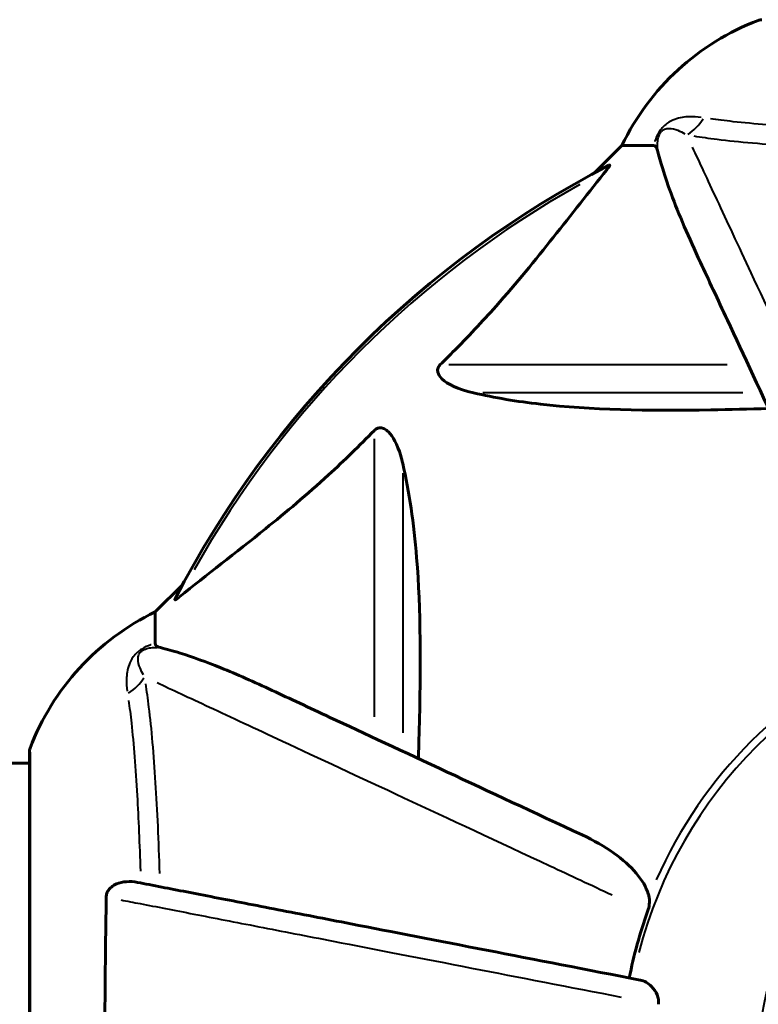
# Model space of a CAD drawing. Units: millimetres. Extents: x 6508 to 21310, y -2406 to 23017.
# Drawn here: x 17044 to 17118, y 10295 to 10394 of the extents above; entities that cross this region are included whole.
import ezdxf

# ---------------------------------------------------------------- set-up
doc = ezdxf.new("R2010")
doc.units = ezdxf.units.MM
doc.header["$LTSCALE"] = 130
doc.layers.add('Widoczne (ISO)', color=7, linetype='Continuous', lineweight=60)
doc.layers.add('Widoczne wąskie (ISO)', color=7, linetype='Continuous', lineweight=40)

msp = doc.modelspace()

# ---------------------------------------------------------------- linework, layer by layer
at = {"layer": 'Widoczne (ISO)'}
for p, q in [((17104.638, 10381.056), (17101.892, 10378.31)), ((17101.892, 10378.31), (17104.638, 10381.056)), ((17107.805, 10381.056), (17104.638, 10381.056)), ((17060.684, 10337.102), (17057.938, 10334.356)), ((17057.938, 10334.356), (17060.684, 10337.102)), ((17057.938, 10331.189), (17057.938, 10334.356)), ((17045.344, 10320.356), (17045.344, 10257.756)), ((17045.344, 10319.206), (16181.04, 10319.206))]:
    msp.add_line(p, q, dxfattribs=at)
for centre, radius, start, end in [((17118.638, 10392.65), 1, 90, 110.81328), ((17118.638, 10392.65), 1, 90, 110.81328), ((17127.166, 10370.217), 25, 110.81328, 154.30444), ((17127.166, 10370.217), 25, 110.81328, 154.30444), ((17149.938, 10289.056), 101.364, 117.37384, 152.62616), ((17068.778, 10311.828), 25, 115.69556, 159.18672), ((17068.778, 10311.828), 25, 115.69556, 159.18672), ((17046.344, 10320.356), 1, 159.18672, 180), ((17046.344, 10320.356), 1, 159.18672, 180), ((17149.938, 10289.056), 45.394, 160.27696, 169)]:
    msp.add_arc(centre, radius, start, end, dxfattribs=at)
for points, knots in [([(17108.193, 10380.545), (17108.15, 10380.707), (17108.102, 10380.847), (17107.976, 10381.016), (17107.903, 10381.056), (17107.805, 10381.056)], [0, 0, 0, 0, 0.1541752, 0.1541752, 0.2866473, 0.2866473, 0.2866473, 0.2866473]), ([(17108.193, 10380.545), (17108.463, 10379.518), (17108.861, 10378.118), (17110.322, 10374.166), (17111.336, 10371.838), (17112.493, 10369.358)], [-2.891192, -2.891192, -2.891192, -2.891192, -1.528318, -1.528318, 0, 0, 0, 0]), ([(17103.331, 10379.07), (17103.372, 10379.091), (17103.4, 10379.099), (17103.423, 10379.078), (17103.416, 10379.05), (17103.371, 10378.962), (17103.328, 10378.898), (17103.23, 10378.765), (17103.178, 10378.697), (17103.121, 10378.627)], [0.66790836, 0.66790836, 0.66790836, 0.66790836, 0.68756319, 0.68756319, 0.70698655, 0.70698655, 0.72910654, 0.72910654, 0.74763999, 0.74763999, 0.74763999, 0.74763999]), ([(17086.459, 10359.12), (17086.875, 10359.527), (17087.289, 10359.937), (17089.234, 10361.891), (17090.668, 10363.421), (17096.152, 10369.592), (17099.512, 10374.162), (17103.121, 10378.627)], [-3.292921, -3.292921, -3.292921, -3.292921, -3.092582, -3.092582, -2.344532, -2.344532, -0.096806, -0.096806, -0.096806, -0.096806]), ([(17112.493, 10369.358), (17113.311, 10367.603), (17114.211, 10365.673), (17115.19, 10363.573), (17116.799, 10360.123), (17118.637, 10356.182), (17122.604, 10347.674), (17124.719, 10343.14), (17126.952, 10338.349)], [4.887094, 4.887094, 4.887094, 4.887094, 6.113907, 6.113907, 6.113907, 8.129864, 8.129864, 10.064486, 10.064486, 10.064486, 10.064486]), ([(17089.77, 10356.292), (17088.192, 10356.66), (17087.155, 10357.171), (17086.62, 10357.706), (17086.403, 10357.924), (17086.267, 10358.147), (17086.197, 10358.456), (17086.187, 10358.566), (17086.225, 10358.754), (17086.249, 10358.827), (17086.321, 10358.957), (17086.358, 10359.01), (17086.422, 10359.083), (17086.44, 10359.102), (17086.459, 10359.12)], [4.2161666, 4.2161666, 4.2161666, 4.2161666, 4.692072, 4.692072, 4.692072, 4.8854145, 4.8854145, 4.96663, 4.96663, 5.010038, 5.010038, 5.039388, 5.039388, 5.0498949, 5.0498949, 5.0498949, 5.0498949]), ([(17119.316, 10354.725), (17117.339, 10354.664), (17115.414, 10354.614), (17107.176, 10354.473), (17101.485, 10354.591), (17094.134, 10355.428), (17091.892, 10355.797), (17089.77, 10356.292)], [-7.441453, -7.441453, -7.441453, -7.441453, -6.631063, -6.631063, -3.871284, -3.871284, -2.578772, -2.578772, -2.578772, -2.578772]), ([(17060.368, 10335.874), (17063.05, 10338.042), (17065.994, 10340.283), (17071.015, 10344.337), (17073.126, 10346.11), (17076.853, 10349.522), (17078.374, 10350.999), (17079.874, 10352.535)], [-3.381682, -3.381682, -3.381682, -3.381682, -2.051079, -2.051079, -1.136838, -1.136838, -0.473976, -0.473976, -0.473976, -0.473976]), ([(17079.874, 10352.535), (17079.88, 10352.542), (17079.886, 10352.548), (17079.941, 10352.601), (17079.991, 10352.641), (17080.101, 10352.712), (17080.159, 10352.739), (17080.301, 10352.787), (17080.384, 10352.797), (17080.611, 10352.796), (17080.75, 10352.748), (17081.023, 10352.612), (17081.165, 10352.497), (17081.288, 10352.374), (17081.726, 10351.937), (17082.153, 10351.157), (17082.572, 10349.75), (17082.64, 10349.491), (17082.702, 10349.224)], [3.5334714, 3.5334714, 3.5334714, 3.5334714, 3.5360525, 3.5360525, 3.5562458, 3.5562458, 3.5793269, 3.5793269, 3.6167663, 3.6167663, 3.6956214, 3.6956214, 3.804605, 3.804605, 3.804605, 4.1935737, 4.1935737, 4.2774028, 4.2774028, 4.2774028, 4.2774028]), ([(17082.702, 10349.224), (17083.364, 10346.386), (17083.82, 10343.243), (17084.508, 10334.631), (17084.511, 10328.828), (17084.323, 10321.502), (17084.297, 10320.595), (17084.269, 10319.678)], [-5.840532, -5.840532, -5.840532, -5.840532, -4.31233, -4.31233, -2.04169, -2.04169, -1.725442, -1.725442, -1.725442, -1.725442]), ([(17060.368, 10335.874), (17060.36, 10335.867), (17060.352, 10335.861), (17060.221, 10335.756), (17060.106, 10335.67), (17059.971, 10335.589), (17059.932, 10335.573), (17059.897, 10335.583), (17059.898, 10335.604), (17059.916, 10335.647), (17059.92, 10335.655), (17059.924, 10335.663)], [0.8751293, 0.8751293, 0.8751293, 0.8751293, 0.8786792, 0.8786792, 0.9337906, 0.9337906, 0.9692974, 0.9692974, 1.0016433, 1.0016433, 1.0082698, 1.0082698, 1.0082698, 1.0082698]), ([(17057.938, 10331.189), (17057.938, 10331.109), (17057.965, 10331.049), (17058.093, 10330.915), (17058.24, 10330.856), (17058.449, 10330.801)], [0, 0, 0, 0, 0.0651008, 0.0651008, 0.1767336, 0.1767336, 0.1767336, 0.1767336]), ([(17069.637, 10326.501), (17067.828, 10327.345), (17066.103, 10328.114), (17063.032, 10329.356), (17061.661, 10329.85), (17059.715, 10330.457), (17059.049, 10330.644), (17058.449, 10330.801)], [-2.923859, -2.923859, -2.923859, -2.923859, -1.830403, -1.830403, -0.841646, -0.841646, -0.273627, -0.273627, -0.273627, -0.273627]), ([(17100.645, 10312.042), (17095.855, 10314.276), (17091.321, 10316.39), (17082.812, 10320.358), (17078.872, 10322.195), (17075.421, 10323.804), (17073.321, 10324.783), (17071.391, 10325.683), (17069.637, 10326.501)], [2.163328, 2.163328, 2.163328, 2.163328, 4.09795, 4.09795, 6.113906, 6.113906, 6.113906, 7.34072, 7.34072, 7.34072, 7.34072]), ([(17100.645, 10312.042), (17103.049, 10310.921), (17104.899, 10309.587), (17106.662, 10307.5), (17107.062, 10306.803), (17107.301, 10306.031), (17107.33, 10305.924), (17107.354, 10305.814)], [0, 0, 0, 0, 1.237629, 1.237629, 1.877414, 1.877414, 1.97501, 1.97501, 1.97501, 1.97501]), ([(17053.039, 10305.814), (17053.042, 10305.939), (17053.062, 10306.066), (17053.143, 10306.307), (17053.198, 10306.414), (17053.347, 10306.629), (17053.444, 10306.729), (17053.707, 10306.948), (17053.888, 10307.049), (17054.354, 10307.247), (17054.69, 10307.326), (17055.427, 10307.381), (17055.805, 10307.354), (17056.169, 10307.283)], [0, 0, 0, 0, 0.0405527, 0.0405527, 0.0770027, 0.0770027, 0.1196644, 0.1196644, 0.1860906, 0.1860906, 0.2931262, 0.2931262, 0.4025768, 0.4025768, 0.4025768, 0.4025768]), ([(17106.478, 10297.504), (17106.476, 10297.504), (17106.475, 10297.505), (17101.129, 10298.544), (17095.956, 10299.549), (17086.224, 10301.441), (17081.668, 10302.327), (17077.527, 10303.132), (17074.942, 10303.634), (17072.507, 10304.107), (17067.939, 10304.995), (17065.813, 10305.408), (17061.926, 10306.164), (17060.165, 10306.506), (17057.728, 10306.98), (17056.918, 10307.138), (17056.169, 10307.283)], [0.888905, 0.888905, 0.888905, 0.888905, 0.88942, 0.88942, 2.677464, 2.677464, 4.465509, 4.465509, 4.465509, 5.581887, 5.581887, 6.698264, 6.698264, 7.814641, 7.814641, 8.436361, 8.436361, 8.436361, 8.436361]), ([(17053.039, 10272.298), (17052.99, 10274.969), (17052.953, 10277.747), (17052.891, 10285.064), (17052.884, 10289.644), (17052.927, 10298.182), (17052.97, 10302.1), (17053.039, 10305.814)], [-3.948618, -3.948618, -3.948618, -3.948618, -3.078035, -3.078035, -1.710872, -1.710872, -0.498651, -0.498651, -0.498651, -0.498651]), ([(17107.208, 10304.375), (17107.292, 10304.611), (17107.351, 10304.853), (17107.406, 10305.322), (17107.403, 10305.544), (17107.362, 10305.773), (17107.358, 10305.793), (17107.354, 10305.814)], [-0.6576908, -0.6576908, -0.6576908, -0.6576908, -0.5826884, -0.5826884, -0.5093339, -0.5093339, -0.502027, -0.502027, -0.502027, -0.502027]), ([(17106.478, 10297.504), (17106.871, 10297.428), (17107.267, 10297.194), (17107.835, 10296.624), (17108.036, 10296.334), (17108.221, 10295.881), (17108.268, 10295.721), (17108.303, 10295.472), (17108.309, 10295.392), (17108.31, 10295.233), (17108.304, 10295.155), (17108.293, 10295.077)], [0, 0, 0, 0, 0.2355522, 0.2355522, 0.4078692, 0.4078692, 0.4868555, 0.4868555, 0.5223203, 0.5223203, 0.5562282, 0.5562282, 0.5562282, 0.5562282])]:
    msp.add_open_spline(points, degree=3, knots=knots, dxfattribs=at)
at = {"layer": 'Widoczne wąskie (ISO)'}
for p, q in [((17087.307, 10359.12), (17115.151, 10359.12)), ((17116.748, 10356.292), (17090.734, 10356.292)), ((17079.874, 10323.843), (17079.874, 10351.687)), ((17082.702, 10348.26), (17082.702, 10322.246)), ((17045.409, 10320.322), (17045.409, 10257.791))]:
    msp.add_line(p, q, dxfattribs=at)
msp.add_circle((17149.938, 10289.056), 31.655, dxfattribs=at)
for radius, start, end in [(101.068, 119.33604, 150.66396), (45.018, 104.4, 165.6), (45.763, 113.83209, 156.16791)]:
    msp.add_arc((17149.938, 10289.056), radius, start, end, dxfattribs=at)
for centre, major_axis, start_param, end_param in [((17109.282, 10386.549), (-0.868, -4.924), 0.658489, 1.119751), ((17052.445, 10329.713), (-4.924, -0.868), 2.021842, 2.483103)]:
    msp.add_ellipse(centre, major_axis=major_axis, ratio=0.87291, start_param=start_param, end_param=end_param, dxfattribs=at)
for points, knots in [([(17112.581, 10383.865), (17112.181, 10383.918), (17111.782, 10383.943), (17110.902, 10383.917), (17110.424, 10383.856), (17109.668, 10383.576), (17109.409, 10383.452), (17108.987, 10383.143), (17108.828, 10383.004), (17108.564, 10382.709), (17108.453, 10382.563), (17108.17, 10382.117), (17108.032, 10381.8), (17107.928, 10381.489), (17107.923, 10381.475), (17107.919, 10381.462)], [-2.47112, -2.47112, -2.47112, -2.47112, -2.199083, -2.199083, -1.868793, -1.868793, -1.707179, -1.707179, -1.617965, -1.617965, -1.552894, -1.552894, -1.428385, -1.428385, -1.422535, -1.422535, -1.422535, -1.422535]), ([(17108.184, 10380.841), (17108.184, 10380.961), (17108.187, 10381.082), (17108.207, 10381.387), (17108.229, 10381.572), (17108.315, 10381.944), (17108.38, 10382.133), (17108.526, 10382.376), (17108.586, 10382.45), (17108.73, 10382.591), (17108.819, 10382.647), (17109.059, 10382.754), (17109.211, 10382.773), (17109.657, 10382.772), (17109.945, 10382.69), (17110.469, 10382.484), (17110.702, 10382.37), (17110.938, 10382.239)], [1.218103, 1.218103, 1.218103, 1.218103, 1.301386, 1.301386, 1.428385, 1.428385, 1.552894, 1.552894, 1.617965, 1.617965, 1.707179, 1.707179, 1.868793, 1.868793, 2.199083, 2.199083, 2.46036, 2.46036, 2.46036, 2.46036]), ([(17130.589, 10382.544), (17127.893, 10382.628), (17125.338, 10382.735), (17120.31, 10383.021), (17117.849, 10383.211), (17114.947, 10383.531), (17114.188, 10383.627), (17113.491, 10383.728)], [10.223137, 10.223137, 10.223137, 10.223137, 11.20842, 11.20842, 12.352067, 12.352067, 12.798423, 12.798423, 12.798423, 12.798423]), ([(17111.836, 10382.01), (17112.551, 10381.895), (17113.329, 10381.786), (17116.341, 10381.416), (17118.911, 10381.194), (17124.503, 10380.839), (17127.58, 10380.7), (17130.834, 10380.595)], [-12.791329, -12.791329, -12.791329, -12.791329, -12.352067, -12.352067, -11.20842, -11.20842, -10.088349, -10.088349, -10.088349, -10.088349]), ([(17132.964, 10335.329), (17131.972, 10337.455), (17131, 10339.535), (17127.63, 10346.755), (17125.338, 10351.666), (17121.14, 10360.662), (17119.235, 10364.744), (17117.568, 10368.319), (17116.303, 10371.03), (17115.166, 10373.468), (17113.22, 10377.638), (17112.4, 10379.396), (17111.711, 10380.873)], [-10.932639, -10.932639, -10.932639, -10.932639, -10.14582, -10.14582, -8.129864, -8.129864, -6.113907, -6.113907, -6.113907, -4.58543, -4.58543, -3.15226, -3.15226, -3.15226, -3.15226]), ([(17057.533, 10331.075), (17057.519, 10331.071), (17057.505, 10331.066), (17057.194, 10330.963), (17056.878, 10330.824), (17056.432, 10330.541), (17056.285, 10330.43), (17055.99, 10330.166), (17055.852, 10330.008), (17055.542, 10329.586), (17055.419, 10329.326), (17055.138, 10328.571), (17055.077, 10328.093), (17055.051, 10327.212), (17055.077, 10326.813), (17055.129, 10326.413)], [-1.10684, -1.10684, -1.10684, -1.10684, -1.100989, -1.100989, -0.976481, -0.976481, -0.91141, -0.91141, -0.822195, -0.822195, -0.660582, -0.660582, -0.330291, -0.330291, -0.058255, -0.058255, -0.058255, -0.058255]), ([(17056.756, 10328.057), (17056.624, 10328.292), (17056.51, 10328.525), (17056.305, 10329.049), (17056.222, 10329.337), (17056.221, 10329.783), (17056.24, 10329.935), (17056.348, 10330.175), (17056.404, 10330.264), (17056.544, 10330.409), (17056.619, 10330.468), (17056.861, 10330.614), (17057.05, 10330.68), (17057.422, 10330.765), (17057.608, 10330.788), (17057.913, 10330.808), (17058.033, 10330.811), (17058.153, 10330.81)], [0.069014, 0.069014, 0.069014, 0.069014, 0.330291, 0.330291, 0.660582, 0.660582, 0.822195, 0.822195, 0.91141, 0.91141, 0.976481, 0.976481, 1.100989, 1.100989, 1.227989, 1.227989, 1.311271, 1.311271, 1.311271, 1.311271]), ([(17058.4, 10308.16), (17058.294, 10311.415), (17058.156, 10314.491), (17057.801, 10320.083), (17057.578, 10322.653), (17057.209, 10325.665), (17057.099, 10326.443), (17056.984, 10327.158)], [-2.853145, -2.853145, -2.853145, -2.853145, -1.733074, -1.733074, -0.589427, -0.589427, -0.150166, -0.150166, -0.150166, -0.150166]), ([(17058.122, 10327.283), (17059.598, 10326.594), (17061.357, 10325.774), (17065.527, 10323.829), (17067.965, 10322.691), (17070.675, 10321.427), (17074.25, 10319.759), (17078.332, 10317.854), (17087.328, 10313.657), (17092.239, 10311.365), (17099.459, 10307.994), (17101.539, 10307.023), (17103.665, 10306.03)], [-9.075554, -9.075554, -9.075554, -9.075554, -7.642382, -7.642382, -6.113906, -6.113906, -6.113906, -4.09795, -4.09795, -2.081995, -2.081995, -1.295175, -1.295175, -1.295175, -1.295175]), ([(17055.266, 10325.504), (17055.368, 10324.806), (17055.463, 10324.048), (17055.783, 10321.145), (17055.974, 10318.684), (17056.259, 10313.656), (17056.366, 10311.102), (17056.451, 10308.405)], [0.143071, 0.143071, 0.143071, 0.143071, 0.589427, 0.589427, 1.733074, 1.733074, 2.718357, 2.718357, 2.718357, 2.718357]), ([(17054.517, 10305.527), (17055.12, 10305.41), (17055.759, 10305.286), (17058.032, 10304.844), (17059.83, 10304.495), (17063.796, 10303.724), (17065.964, 10303.302), (17070.626, 10302.396), (17073.111, 10301.913), (17075.749, 10301.401), (17079.974, 10300.58), (17084.623, 10299.676), (17094.331, 10297.789), (17099.359, 10296.812), (17104.552, 10295.803)], [-8.286868, -8.286868, -8.286868, -8.286868, -7.814641, -7.814641, -6.698264, -6.698264, -5.581887, -5.581887, -4.465509, -4.465509, -4.465509, -2.677464, -2.677464, -0.969723, -0.969723, -0.969723, -0.969723])]:
    msp.add_open_spline(points, degree=3, knots=knots, dxfattribs=at)

doc.saveas('drawing.dxf')
